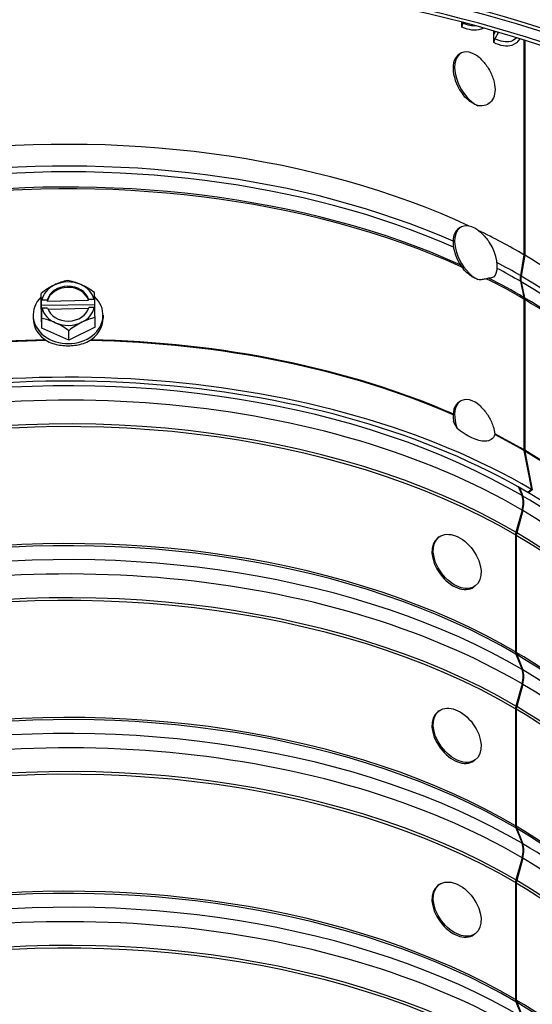
# Model space of a CAD drawing. Units: inches. Extents: x -2.8 to 67.5, y 1.4 to 44.5.
# Drawn here: x 7.4 to 9.8, y 31.5 to 36.1 of the extents above; entities that cross this region are included whole.
import ezdxf

# ---------------------------------------------------------------- set-up
doc = ezdxf.new("R2010")
doc.units = ezdxf.units.IN
doc.header["$LTSCALE"] = 4
doc.header["$MEASUREMENT"] = 0
doc.layers.add('Visible (ANSI)', color=7, linetype='Continuous')
doc.layers.add('Visible Narrow (ANSI)', color=7, linetype='Continuous')

msp = doc.modelspace()

# ---------------------------------------------------------------- linework, layer by layer
at = {"layer": 'Visible (ANSI)'}
for p, q in [((9.4295, 36.07365), (9.4295, 36.09701)), ((9.43596, 36.09531), (9.43425, 36.0919)), ((9.57937, 36.03826), (9.57937, 36.0558)), ((9.57937, 36.03826), (9.58769, 36.0534)), ((9.57937, 36.00128), (9.57937, 36.03826)), ((9.60108, 36.0495), (9.5845, 36.01934)), ((9.72076, 36.01322), (9.72076, 35.00487)), ((9.72442, 36.01207), (9.72442, 35.00271)), ((9.42506, 35.95083), (9.41787, 35.94676)), ((9.42506, 35.13433), (9.41787, 35.13027)), ((9.72076, 35.00487), (9.70404, 34.90679)), ((9.72442, 35.00271), (9.70767, 34.90465)), ((9.70404, 34.87985), (9.71995, 34.80455)), ((9.70767, 34.87771), (9.72362, 34.80239)), ((7.45419, 34.77776), (7.45419, 34.82256)), ((7.45727, 34.65993), (7.45419, 34.77776)), ((7.45522, 34.76557), (7.45522, 34.79118)), ((7.45755, 34.79217), (7.48314, 34.79262)), ((7.48314, 34.79262), (7.48314, 34.78725)), ((7.48314, 34.78725), (7.67725, 34.79063)), ((7.67725, 34.796), (7.70284, 34.79645)), ((7.67725, 34.79063), (7.67725, 34.796)), ((7.70516, 34.79554), (7.70516, 34.76993)), ((9.72076, 34.79638), (9.72076, 34.08833)), ((9.72442, 34.79423), (9.72442, 34.08617)), ((7.70516, 34.76993), (7.45522, 34.76557)), ((7.45625, 34.72639), (7.45522, 34.76557)), ((7.45625, 34.752), (7.45625, 34.72639)), ((7.48416, 34.75343), (7.45857, 34.75299)), ((7.67655, 34.75142), (7.48617, 34.7481)), ((7.70386, 34.75726), (7.67827, 34.75682)), ((7.70516, 34.76993), (7.70551, 34.75662)), ((7.4167, 34.72102), (7.4167, 34.70659)), ((7.45727, 34.65993), (7.45727, 34.70473)), ((7.70722, 34.66429), (7.70722, 34.70909)), ((7.7447, 34.72102), (7.7447, 34.70659)), ((7.58379, 34.6032), (7.45727, 34.65993)), ((7.70722, 34.66429), (7.58379, 34.6032)), ((7.58379, 34.6032), (7.58379, 34.648)), ((9.42506, 34.31784), (9.41787, 34.31377)), ((9.7211, 34.08452), (9.75642, 33.90242)), ((9.72477, 34.08237), (9.76015, 33.90022)), ((9.69602, 33.91322), (9.71193, 33.87318)), ((9.6996, 33.91119), (9.71558, 33.87103)), ((9.75642, 33.90242), (9.73894, 33.88849)), ((9.76015, 33.90022), (9.74263, 33.88632)), ((9.74263, 33.88632), (9.74177, 33.89075)), ((9.71193, 33.80555), (9.68331, 33.70105)), ((9.71558, 33.8034), (9.68691, 33.69893)), ((9.32292, 33.67942), (9.3167, 33.67485)), ((9.68152, 33.68867), (9.68152, 33.13906)), ((9.68512, 33.68655), (9.68512, 33.13694)), ((9.49211, 33.44883), (9.48588, 33.44426)), ((9.68331, 33.12871), (9.71193, 33.05668)), ((9.68691, 33.12659), (9.71558, 33.05453)), ((9.71193, 32.98906), (9.68331, 32.88455)), ((9.71558, 32.98691), (9.68691, 32.88243)), ((9.32292, 32.86293), (9.3167, 32.85836)), ((9.68152, 32.87218), (9.68152, 32.32257)), ((9.68512, 32.87006), (9.68512, 32.32045)), ((9.49211, 32.63233), (9.48588, 32.62777)), ((9.68331, 32.31221), (9.71193, 32.24018)), ((9.68691, 32.31009), (9.71558, 32.23803)), ((9.71193, 32.17256), (9.68331, 32.06806)), ((9.71558, 32.17041), (9.68691, 32.06594)), ((9.68152, 32.05568), (9.68152, 31.50607)), ((9.68512, 32.05356), (9.68512, 31.50395)), ((9.32292, 32.04643), (9.3167, 32.04186)), ((9.49211, 31.81584), (9.48588, 31.81127)), ((9.68331, 31.49572), (9.71193, 31.42369)), ((9.68691, 31.4936), (9.71558, 31.42154))]:
    msp.add_line(p, q, dxfattribs=at)
for centre, major_axis, ratio, start_param, end_param in [((7.5807, 33.74417), (-4.6, 0), 0.5773503, 2.2788164, 5.9227476), ((7.5807, 33.74417), (-4.5, 0), 0.5773503, 2.3183557, 7.1257351), ((7.5807, 33.74417), (-4.575, 0), 0.5773503, 2.2839147, 5.9227476), ((7.5807, 33.74417), (-4.475, 0), 0.5773503, 2.3183557, 7.1207461), ((9.44491, 36.08502), (-0.01029, -0.02278), 0.5031795, 4.6370181, 5.4440262), ((9.59602, 36.01204), (-0.01146, -0.02222), 0.5439675, 4.6641845, 5.4711926), ((9.48822, 35.82227), (-0.07035, 0.1245), 0.5711194, 0, 1.8176715), ((9.49542, 35.82633), (-0.07035, 0.1245), 0.5711194, 5.4082655, 8.7395215), ((7.5807, 33.79103), (-3, 0), 0.5773503, 4.0336262, 4.938014), ((9.49542, 35.00983), (-0.07035, 0.1245), 0.5711194, 5.4082655, 8.7395215), ((9.48822, 35.00577), (-0.07035, 0.1245), 0.5711194, 0, 1.8176715), ((7.5807, 33.79103), (-3, 0), 0.5773503, 3.9181213, 4.0153742), ((9.49542, 35.00983), (0.07035, -0.1245), 0.5711194, 0.3114833, 1.6751277), ((7.5807, 33.79103), (3, 0), 0.5773503, 0.2851221, 0.7747833), ((7.51591, 34.75993), (0.14194, 0.10537), 0.4937251, 0.7989267, 1.2194611), ((7.5807, 34.77472), (-0.125, 0), 0.8164966, 4.2101343, 5.2573319), ((7.64088, 34.76211), (0.14668, -0.09867), 0.5060472, 1.8988963, 2.3194306), ((9.75851, 34.92422), (-0.03958, -0.06735), 0.5824483, 5.2894947, 5.7150281), ((9.76224, 34.92202), (-0.03969, -0.06729), 0.5834461, 5.2903845, 5.7159179), ((7.51591, 34.75993), (0.14194, 0.10537), 0.4937251, 1.2194611, 1.6399954), ((7.45573, 34.67048), (-0.00308, 0.17675), 0.0123221, 5.4639464, 5.7482956), ((7.5807, 34.77472), (-0.125, 0), 0.8164966, 5.2573319, 6.1113298), ((7.5807, 34.77472), (-0.1, 0), 0.8164966, 3.4053026, 6.0621636), ((7.5807, 34.76935), (0.1, 0), 0.8164966, 0.26371, 2.9205709), ((7.5807, 34.77472), (0.125, 0), 0.8164966, 0.2145438, 1.0685417), ((7.64088, 34.76211), (0.14668, -0.09867), 0.5060472, 1.478362, 1.8988963), ((7.70568, 34.67483), (0.00308, -0.17675), 0.0123221, 2.3223537, 2.606703), ((7.5807, 34.72102), (0.164, 0), 0.8164966, 2.4518556, 6.9960522), ((7.58019, 34.69225), (0.2151, 0.00562), 0.5772188, 2.1623607, 2.1755775), ((7.58019, 34.69225), (0.2151, 0.00562), 0.5772188, 0.9358346, 0.9490514), ((9.68509, 34.77615), (-0.02533, -0.04311), 0.5824483, 2.3606688, 2.5734355), ((9.68869, 34.77403), (-0.0254, -0.04307), 0.5834461, 2.3615586, 2.5743253), ((7.58122, 34.65306), (-0.2151, -0.00562), 0.5772188, 5.3039534, 5.3171702), ((7.45573, 34.67048), (-0.00308, 0.17675), 0.0123221, 4.907227, 5.1915762), ((7.5807, 34.77472), (-0.125, 0), 0.8164966, 0.2145438, 1.0685417), ((7.5807, 34.77472), (0.1, 0), 0.8164966, 3.4053026, 6.0621636), ((7.5807, 34.77472), (0.125, 0), 0.8164966, 5.2573319, 6.1113298), ((7.58122, 34.65306), (-0.2151, -0.00562), 0.5772188, 4.0774273, 4.090644), ((7.70568, 34.67483), (0.00308, -0.17675), 0.0123221, 1.7656343, 2.0499836), ((7.5807, 34.70659), (-0.164, 0), 0.8164966, 0, 0.9430118), ((7.52053, 34.5832), (-0.14668, 0.09867), 0.5060472, 5.040489, 5.4610233), ((7.5807, 34.77472), (0.125, 0), 0.8164966, 4.2101343, 5.2573319), ((7.52053, 34.5832), (-0.14668, 0.09867), 0.5060472, 4.6199546, 5.040489), ((7.6455, 34.58538), (-0.14194, -0.10537), 0.4937251, 4.3610537, 4.7815881), ((7.6455, 34.58538), (-0.14194, -0.10537), 0.4937251, 3.9405194, 4.3610537), ((7.5807, 34.70659), (0.164, 0), 0.8164966, 5.3401735, 6.2831853), ((7.5807, 32.66835), (-3.05, 0), 0.5773503, 3.9181213, 6.5463415), ((7.5807, 32.66435), (-3.02549, 0), 0.5773503, 3.9181213, 6.5143618), ((9.48822, 34.18927), (-0.07035, 0.1245), 0.5711194, 0, 0.9978638), ((9.49542, 34.19334), (-0.07035, 0.1245), 0.5711194, 5.4082655, 7.573669), ((9.73859, 34.09845), (-0.01267, -0.02155), 0.5824483, 5.5022614, 5.699657), ((9.74229, 34.09627), (-0.0127, -0.02153), 0.5834461, 5.5031512, 5.7005468), ((9.63235, 33.79422), (-0.06029, -0.10259), 0.5824483, 2.0052338, 2.7161038), ((9.63586, 33.79216), (-0.06045, -0.1025), 0.5834461, 2.0061236, 2.7169936), ((7.5807, 32.66435), (3.02549, 0), 0.5773503, 6.0520088, 7.0579686), ((9.40129, 33.55956), (0.08459, -0.1153), 0.641657, 3.1415927, 6.2831853), ((9.71006, 33.70486), (-0.02027, -0.03449), 0.5824483, 5.1468264, 5.5022614), ((9.7137, 33.70271), (-0.02032, -0.03445), 0.5834461, 5.1477162, 5.5031512), ((9.71006, 33.15525), (-0.02027, -0.03449), 0.5824483, 5.5022614, 5.8576964), ((9.7137, 33.1531), (-0.02032, -0.03445), 0.5834461, 5.5031512, 5.8585862), ((9.63235, 32.97773), (-0.06029, -0.10259), 0.5824483, 2.0052338, 2.7161038), ((9.63586, 32.97566), (-0.06045, -0.1025), 0.5834461, 2.0061236, 2.7169936), ((9.71006, 32.88836), (-0.02027, -0.03449), 0.5824483, 5.1468264, 5.5022614), ((9.7137, 32.88621), (-0.02032, -0.03445), 0.5834461, 5.1477162, 5.5031512), ((9.40129, 32.74306), (0.08459, -0.1153), 0.641657, 3.1415927, 6.2831853), ((9.71006, 32.33875), (-0.02027, -0.03449), 0.5824483, 5.5022614, 5.8576964), ((9.7137, 32.3366), (-0.02032, -0.03445), 0.5834461, 5.5031512, 5.8585862), ((9.63235, 32.16123), (-0.06029, -0.10259), 0.5824483, 2.0052338, 2.7161038), ((9.63586, 32.15916), (-0.06045, -0.1025), 0.5834461, 2.0061236, 2.7169936), ((9.71006, 32.07186), (-0.02027, -0.03449), 0.5824483, 5.1468264, 5.5022614), ((9.7137, 32.06972), (-0.02032, -0.03445), 0.5834461, 5.1477162, 5.5031512), ((9.40129, 31.92657), (0.08459, -0.1153), 0.641657, 3.1415927, 6.2831853), ((9.71006, 31.52225), (-0.02027, -0.03449), 0.5824483, 5.5022614, 5.8576964), ((9.7137, 31.52011), (-0.02032, -0.03445), 0.5834461, 5.5031512, 5.8585862)]:
    msp.add_ellipse(centre, major_axis=major_axis, ratio=ratio, start_param=start_param, end_param=end_param, dxfattribs=at)
for centre in [(9.40752, 33.56413), (9.40752, 32.74763), (9.40752, 31.93113)]:
    msp.add_ellipse(centre, major_axis=(0.08459, -0.1153), ratio=0.641657, dxfattribs=at)
at = {"layer": 'Visible Narrow (ANSI)'}
for p, q in [((9.72442, 35.00271), (9.71996, 35.00019)), ((9.72016, 35.00135), (9.72442, 35.00271)), ((9.70767, 34.90465), (9.70351, 34.90333)), ((9.70767, 34.87771), (9.70495, 34.8755)), ((9.72362, 34.80239), (9.72061, 34.79995)), ((9.72442, 34.79423), (9.72076, 34.79215)), ((9.72442, 34.08617), (9.72114, 34.08432)), ((9.72477, 34.08237), (9.72195, 34.08013)), ((9.71558, 33.87103), (9.71345, 33.86892)), ((9.71558, 33.8034), (9.71117, 33.80278)), ((9.68512, 33.68655), (9.68152, 33.68452)), ((9.68691, 33.69893), (9.68263, 33.69833)), ((9.68512, 33.13694), (9.68175, 33.13504)), ((9.68691, 33.12659), (9.68493, 33.12463)), ((9.71558, 33.05453), (9.71345, 33.05242)), ((9.71558, 32.98691), (9.71117, 32.98628)), ((9.68691, 32.88243), (9.68263, 32.88183)), ((9.68512, 32.87006), (9.68152, 32.86802)), ((9.68512, 32.32045), (9.68175, 32.31854)), ((9.68691, 32.31009), (9.68493, 32.30813)), ((9.71558, 32.23803), (9.71345, 32.23593)), ((9.71558, 32.17041), (9.71117, 32.16979)), ((9.68512, 32.05356), (9.68152, 32.05153)), ((9.68691, 32.06594), (9.68263, 32.06533)), ((9.68512, 31.50395), (9.68175, 31.50205)), ((9.68691, 31.4936), (9.68493, 31.49164))]:
    msp.add_line(p, q, dxfattribs=at)
for centre, major_axis, start_param, end_param in [((7.5807, 33.70244), (-2.97656, 0), 4.0597896, 4.9285024), ((7.5807, 33.6755), (-2.97656, 0), 4.0589329, 4.9307325), ((7.5807, 33.58255), (-3, 0), 4.0487048, 4.9548751), ((7.5807, 33.59117), (-2.99887, 0), 4.0514392, 4.9498609), ((7.5807, 33.70244), (-2.97656, 0), 3.9181213, 3.9693516), ((7.5807, 33.6755), (-2.97656, 0), 3.9181213, 3.9690696), ((7.5807, 33.58255), (-3, 0), 3.9181213, 3.9989261), ((7.5807, 33.59117), (-2.99887, 0), 3.9181213, 3.9938326), ((7.5807, 33.70244), (2.97656, 0), 0.2883533, 0.7747833), ((7.5807, 33.6755), (2.97656, 0), 0.2891674, 0.7747833), ((7.5807, 33.59117), (2.99887, 0), 0.2795169, 0.7747833), ((7.5807, 33.58255), (3, 0), 0.2747167, 0.7747833), ((7.5807, 32.8745), (-3, 0), 4.7482176, 6.1594562), ((7.5807, 32.87049), (-3.00049, 0), 4.7464351, 6.1412883), ((7.5807, 32.87049), (-3.00049, 0), 4.0658468, 4.6783428), ((7.5807, 32.8745), (-3, 0), 4.0656477, 4.6765603), ((7.5807, 32.59672), (-2.98763, 0), 3.9181213, 6.4523138), ((7.5807, 32.66435), (-2.98763, 0), 3.9181213, 6.0175959), ((7.5807, 32.50846), (-2.9475, 0), 3.9181213, 6.3243766), ((7.5807, 32.49709), (-2.945, 0), 3.9181213, 6.2831853), ((7.5807, 32.87049), (-3.00049, 0), 3.9181213, 3.9813287), ((7.5807, 32.8745), (-3, 0), 3.9181213, 3.981117), ((7.5807, 32.8745), (3, 0), 0.1237291, 0.7747833), ((7.5807, 32.87049), (3.00049, 0), 0.1418971, 0.7747833), ((7.5807, 32.66435), (2.98763, 0), 0.2655894, 0.7747833), ((7.5807, 32.59672), (2.98763, 0), 6.1140569, 7.0579686), ((7.5807, 31.94748), (-2.945, 0), 3.9181213, 6.0601565), ((7.5807, 31.93612), (-2.9475, 0), 3.9181213, 6.0175959), ((7.5807, 31.84785), (-2.98763, 0), 3.9181213, 6.0175959), ((7.5807, 32.49709), (2.945, 0), 0, 0.7747833), ((7.5807, 32.50846), (2.9475, 0), 6.241994, 7.0579686), ((7.5807, 31.78023), (-2.98763, 0), 3.9181213, 6.4523138), ((7.5807, 31.69196), (-2.9475, 0), 3.9181213, 6.3243766), ((7.5807, 31.6806), (-2.945, 0), 3.9181213, 6.2831853), ((7.5807, 31.94748), (2.945, 0), 0.2230288, 0.7747833), ((7.5807, 31.93612), (2.9475, 0), 0.2655894, 0.7747833), ((7.5807, 31.84785), (2.98763, 0), 0.2655894, 0.7747833), ((7.5807, 31.78023), (2.98763, 0), 6.1140569, 7.0579686), ((7.5807, 31.13099), (-2.945, 0), 3.9181213, 6.0601565), ((7.5807, 31.11962), (-2.9475, 0), 3.9181213, 6.0175959), ((7.5807, 31.69196), (2.9475, 0), 6.241994, 7.0579686), ((7.5807, 30.96373), (-2.98763, 0), 3.9181213, 6.4523138), ((7.5807, 31.03136), (-2.98763, 0), 3.9181213, 6.0175959), ((7.5807, 31.6806), (2.945, 0), 0, 0.7747833), ((7.5807, 30.87546), (-2.9475, 0), 3.9181213, 6.3243766), ((7.5807, 30.8641), (-2.945, 0), 3.9181213, 6.2831853), ((7.5807, 31.13099), (2.945, 0), 0.2230288, 0.7747833), ((7.5807, 31.11962), (2.9475, 0), 0.2655894, 0.7747833), ((7.5807, 31.03136), (2.98763, 0), 0.2655894, 0.7747833), ((7.5807, 30.96373), (2.98763, 0), 6.1140569, 7.0579686), ((7.5807, 30.31449), (-2.945, 0), 3.9181213, 6.0601565), ((7.5807, 30.30312), (-2.9475, 0), 3.9181213, 6.0175959), ((7.5807, 30.8641), (2.945, 0), 0, 0.7747833), ((7.5807, 30.87546), (2.9475, 0), 6.241994, 7.0579686), ((7.5807, 30.14723), (-2.98763, 0), 3.9181213, 6.4523138), ((7.5807, 30.21486), (-2.98763, 0), 3.9181213, 6.0175959), ((7.5807, 30.05897), (-2.9475, 0), 3.9181213, 6.3243766), ((7.5807, 30.0476), (-2.945, 0), 3.9181213, 6.2831853), ((7.5807, 30.31449), (2.945, 0), 0.2230288, 0.7747833), ((7.5807, 30.30312), (2.9475, 0), 0.2655894, 0.7747833)]:
    msp.add_ellipse(centre, major_axis=major_axis, ratio=0.5773503, start_param=start_param, end_param=end_param, dxfattribs=at)
for points, knots in [([(9.53172, 36.06937), (9.52767, 36.06707), (9.52337, 36.06514), (9.51882, 36.06362), (9.49387, 36.05529), (9.46203, 36.05895), (9.4295, 36.07365)], [2.36395202, 2.36395202, 2.36395202, 2.36395202, 2.48376787, 2.48376787, 2.48376787, 3.14159265, 3.14159265, 3.14159265, 3.14159265]), ([(9.70164, 36.01939), (9.69272, 36.00401), (9.67985, 35.99306), (9.66377, 35.98798), (9.64024, 35.98056), (9.61017, 35.98539), (9.57937, 36.00128)], [2.0340298, 2.0340298, 2.0340298, 2.0340298, 2.4837679, 2.4837679, 2.4837679, 3.1415927, 3.1415927, 3.1415927, 3.1415927]), ([(9.6869, 36.02392), (9.67928, 36.01558), (9.66983, 36.00964), (9.65881, 36.00663), (9.6378, 36.00088), (9.61143, 36.00545), (9.5845, 36.01934)], [2.17455915, 2.17455915, 2.17455915, 2.17455915, 2.5070248, 2.5070248, 2.5070248, 3.14159265, 3.14159265, 3.14159265, 3.14159265]), ([(9.50489, 35.93698), (9.51221, 35.93078), (9.51916, 35.92405), (9.53611, 35.90566), (9.5476, 35.89024), (9.56463, 35.86153), (9.57236, 35.84463), (9.5826, 35.81126), (9.58511, 35.7948), (9.58511, 35.76642), (9.5826, 35.75257), (9.57236, 35.72975), (9.56463, 35.72076), (9.5476, 35.70926), (9.53611, 35.70532), (9.51916, 35.70358), (9.51221, 35.70363), (9.50489, 35.70451)], [0.7261206, 0.7261206, 0.7261206, 0.7261206, 0.79754102, 0.79754102, 0.91995036, 0.91995036, 1.05237453, 1.05237453, 1.18479869, 1.18479869, 1.31722285, 1.31722285, 1.44964702, 1.44964702, 1.57205636, 1.57205636, 1.64347678, 1.64347678, 1.64347678, 1.64347678]), ([(9.50489, 35.70451), (9.50137, 35.70585), (9.49787, 35.70736), (9.48052, 35.71566), (9.46556, 35.72561), (9.44644, 35.74263), (9.44133, 35.74764), (9.43647, 35.75288)], [0.51417367, 0.51417367, 0.51417367, 0.51417367, 0.54828043, 0.54828043, 0.68589408, 0.68589408, 0.7380288, 0.7380288, 0.7380288, 0.7380288]), ([(9.5065, 35.11911), (9.50755, 35.11827), (9.5086, 35.11742), (9.52466, 35.10424), (9.53857, 35.08959), (9.55301, 35.07089), (9.55593, 35.06692), (9.55881, 35.06276)], [2.68666766, 2.68666766, 2.68666766, 2.68666766, 2.69704866, 2.69704866, 2.84615571, 2.84615571, 2.88333321, 2.88333321, 2.88333321, 2.88333321]), ([(9.50489, 34.88801), (9.50137, 34.88936), (9.49787, 34.89087), (9.48052, 34.89917), (9.46556, 34.90911), (9.44644, 34.92613), (9.44133, 34.93114), (9.43647, 34.93638)], [0.51417367, 0.51417367, 0.51417367, 0.51417367, 0.54828043, 0.54828043, 0.68589408, 0.68589408, 0.7380288, 0.7380288, 0.7380288, 0.7380288]), ([(9.54407, 34.89215), (9.53815, 34.88983), (9.53161, 34.88836), (9.51916, 34.88709), (9.51221, 34.88714), (9.50489, 34.88801)], [1.50109615, 1.50109615, 1.50109615, 1.50109615, 1.57205636, 1.57205636, 1.64347678, 1.64347678, 1.64347678, 1.64347678]), ([(9.58417, 34.90364), (9.57982, 34.90083), (9.57449, 34.89844), (9.56421, 34.89565), (9.55956, 34.89488), (9.55486, 34.89449)], [1.97765093, 1.97765093, 1.97765093, 1.97765093, 2.06028374, 2.06028374, 2.12051711, 2.12051711, 2.12051711, 2.12051711]), ([(7.48438, 34.59822), (7.49445, 34.59328), (7.50559, 34.58904), (7.53764, 34.58001), (7.55983, 34.57719), (7.60158, 34.57719), (7.62377, 34.58001), (7.65582, 34.58904), (7.66696, 34.59328), (7.67703, 34.59822)], [0.38924504, 0.38924504, 0.38924504, 0.38924504, 0.48112015, 0.48112015, 0.64018126, 0.64018126, 0.79924238, 0.79924238, 0.89111748, 0.89111748, 0.89111748, 0.89111748]), ([(9.50489, 34.30399), (9.51221, 34.29779), (9.51916, 34.29106), (9.53611, 34.27267), (9.5476, 34.25724), (9.56463, 34.22854), (9.57236, 34.21164), (9.58075, 34.18427), (9.583, 34.17367), (9.58416, 34.16371)], [0.7261206, 0.7261206, 0.7261206, 0.7261206, 0.79754102, 0.79754102, 0.91995036, 0.91995036, 1.05237453, 1.05237453, 1.13716239, 1.13716239, 1.13716239, 1.13716239]), ([(9.40763, 34.18917), (9.40436, 34.19435), (9.40135, 34.19959), (9.39544, 34.21094), (9.39265, 34.21705), (9.39034, 34.223)], [2.02881005, 2.02881005, 2.02881005, 2.02881005, 2.07606795, 2.07606795, 2.1318554, 2.1318554, 2.1318554, 2.1318554]), ([(9.58401, 34.16016), (9.58397, 34.16002), (9.58393, 34.15988), (9.58087, 34.14953), (9.57492, 34.14174), (9.56033, 34.13221), (9.5498, 34.12931), (9.53093, 34.12872), (9.52062, 34.12991), (9.49852, 34.1355), (9.48672, 34.13989), (9.46449, 34.15023), (9.45211, 34.15707), (9.42869, 34.17244), (9.41762, 34.18075), (9.40763, 34.18917)], [1.37430354, 1.37430354, 1.37430354, 1.37430354, 1.37619345, 1.37619345, 1.51597609, 1.51597609, 1.64560153, 1.64560153, 1.75437625, 1.75437625, 1.86315097, 1.86315097, 1.97192569, 1.97192569, 2.07073159, 2.07073159, 2.07073159, 2.07073159]), ([(9.58416, 34.16371), (9.5842, 34.16333), (9.58423, 34.16297), (9.58428, 34.16171), (9.58419, 34.1608), (9.58401, 34.16016)], [1.249004412, 1.249004412, 1.249004412, 1.249004412, 1.252127351, 1.252127351, 1.261075785, 1.261075785, 1.261075785, 1.261075785])]:
    msp.add_open_spline(points, degree=3, knots=knots, dxfattribs=at)
for points in [[(9.49646, 36.07911), (9.47757, 36.07766), (9.45606, 36.08204), (9.43425, 36.0919)], [(9.50489, 35.12048), (9.50543, 35.12003), (9.50596, 35.11957), (9.5065, 35.11911)], [(9.55486, 34.89449), (9.55124, 34.8942), (9.54759, 34.89354), (9.54407, 34.89215)]]:
    msp.add_open_spline(points, degree=3, dxfattribs=at)

doc.saveas('drawing.dxf')
